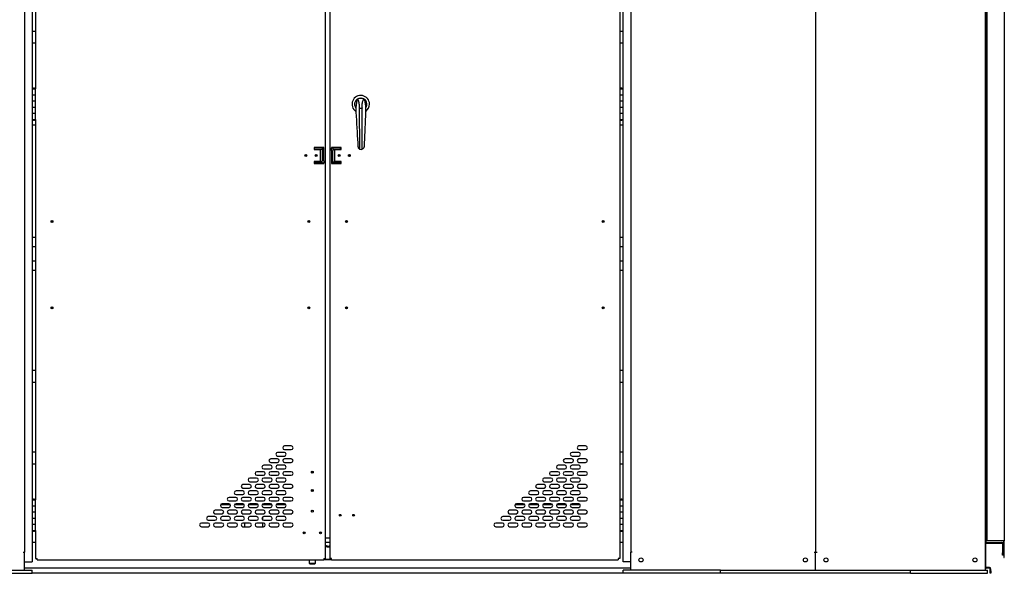
# Model space of a CAD drawing. Units: millimetres. Extents: x 400 to 8359, y 160 to 5780.
# Drawn here: x 1396 to 3313, y 2176 to 3253 of the extents above; entities that cross this region are included whole.
import ezdxf

# ---------------------------------------------------------------- set-up
doc = ezdxf.new("R2010")
doc.units = ezdxf.units.MM
doc.header["$LTSCALE"] = 20

msp = doc.modelspace()

# ---------------------------------------------------------------- linework, layer by layer
at = {"color": 7, "linetype": 'Continuous', "lineweight": 25}
for p, q in [((3275.46, 4078.68), (3275.46, 2181.68)), ((3277.66, 4029.18), (3277.66, 2239.18)), ((3278.86, 4029.18), (3278.86, 2239.18)), ((3312.66, 4029.18), (3312.66, 2239.18)), ((1405.46, 3981.68), (1405.46, 2216.68)), ((1990.96, 3972.88), (1990.96, 2204.48)), ((1999.96, 3972.88), (1999.96, 2204.48)), ((2585.46, 3981.68), (2585.46, 2216.68)), ((2945.46, 3981.68), (2945.46, 2216.68)), ((1420.46, 3858.68), (1420.46, 3118.68)), ((1426.96, 3858.68), (1426.96, 3118.68)), ((2563.96, 3858.68), (2563.96, 3118.68)), ((2570.46, 3118.68), (2570.46, 3858.68)), ((1426.96, 3230.43), (1420.46, 3230.43)), ((2570.46, 3230.43), (2563.96, 3230.43)), ((1426.96, 3207.18), (1420.46, 3207.18)), ((2570.46, 3207.18), (2563.96, 3207.18)), ((1420.46, 3118.68), (1420.46, 3106.68)), ((1420.46, 3118.68), (1426.96, 3118.68)), ((1420.46, 3106.68), (1420.46, 3094.68)), ((1420.46, 3106.68), (1426.96, 3106.68)), ((1420.46, 3106.68), (1420.46, 3094.68)), ((1426.96, 3106.68), (1426.96, 3118.68)), ((1426.96, 3094.68), (1426.96, 3106.68)), ((2563.96, 3118.68), (2570.46, 3118.68)), ((2563.96, 3118.68), (2563.96, 3106.68)), ((2563.96, 3106.68), (2563.96, 3094.68)), ((2563.96, 3106.68), (2570.46, 3106.68)), ((2570.46, 3106.68), (2570.46, 3118.68)), ((2570.46, 3106.68), (2570.46, 3118.68)), ((2570.46, 3094.68), (2570.46, 3106.68)), ((1426.96, 3094.68), (1420.46, 3094.68)), ((1420.46, 3094.68), (1420.46, 3082.68)), ((1426.96, 3082.68), (1426.96, 3094.68)), ((2570.46, 3094.68), (2563.96, 3094.68)), ((2563.96, 3094.68), (2563.96, 3082.68)), ((2570.46, 3082.68), (2570.46, 3094.68)), ((2570.46, 3082.68), (2570.46, 3094.68)), ((1420.46, 3082.68), (1420.46, 3070.68)), ((1420.46, 3082.68), (1426.96, 3082.68)), ((1420.46, 3082.68), (1420.46, 3070.68)), ((1426.96, 3070.68), (1420.46, 3070.68)), ((1420.46, 3070.68), (1420.46, 3058.68)), ((1426.96, 3070.68), (1426.96, 3082.68)), ((1426.96, 3058.68), (1426.96, 3070.68)), ((2057.62, 3080.66), (2062.41, 3080.69)), ((2058.12, 3001.16), (2057.62, 3080.66)), ((2062.91, 3001.19), (2062.41, 3080.69)), ((2563.96, 3082.68), (2563.96, 3070.68)), ((2563.96, 3082.68), (2570.46, 3082.68)), ((2570.46, 3070.68), (2563.96, 3070.68)), ((2563.96, 3070.68), (2563.96, 3058.68)), ((2570.46, 3070.68), (2570.46, 3082.68)), ((2570.46, 3058.68), (2570.46, 3070.68)), ((2570.46, 3058.68), (2570.46, 3070.68)), ((1420.46, 3058.68), (1420.46, 2318.68)), ((1420.46, 3058.68), (1426.96, 3058.68)), ((1426.96, 3047.93), (1420.46, 3047.93)), ((1426.96, 3058.68), (1426.96, 2318.68)), ((2563.96, 3058.68), (2563.96, 2318.68)), ((2563.96, 3058.68), (2570.46, 3058.68)), ((2570.46, 3047.93), (2563.96, 3047.93)), ((2570.46, 2318.68), (2570.46, 3058.68)), ((1988.16, 3004.18), (1969.16, 3004.18)), ((1969.16, 3004.18), (1969.16, 3000.18)), ((1969.16, 3000.18), (1981.16, 3000.18)), ((1970.16, 3000.68), (1970.16, 3003.68)), ((1985.16, 3003.68), (1970.16, 3003.68)), ((1985.16, 3000.68), (1970.16, 3000.68)), ((1981.16, 3000.18), (1981.16, 2977.18)), ((1988.16, 3003.68), (1985.16, 3003.68)), ((1985.16, 3003.68), (1985.16, 2998.68)), ((1985.16, 2998.68), (1985.16, 2978.68)), ((1988.16, 3003.68), (1988.16, 3004.18)), ((1988.16, 2998.68), (1988.16, 3003.68)), ((1988.16, 2978.68), (1988.16, 2998.68)), ((2021.76, 3004.18), (2002.76, 3004.18)), ((2002.76, 3004.18), (2002.76, 3003.68)), ((2002.76, 2998.68), (2002.76, 3003.68)), ((2002.76, 3003.68), (2005.76, 3003.68)), ((2002.76, 2998.68), (2002.76, 2978.68)), ((2005.76, 3003.68), (2005.76, 2998.68)), ((2005.76, 3003.68), (2020.76, 3003.68)), ((2005.76, 3000.68), (2020.76, 3000.68)), ((2005.76, 2978.68), (2005.76, 2998.68)), ((2009.76, 2977.18), (2009.76, 3000.18)), ((2009.76, 3000.18), (2021.76, 3000.18)), ((2020.76, 3000.68), (2020.76, 3003.68)), ((2021.76, 3000.18), (2021.76, 3004.18)), ((1969.16, 2977.18), (1969.16, 2973.18)), ((1981.16, 2977.18), (1969.16, 2977.18)), ((1969.16, 2973.18), (1988.16, 2973.18)), ((1970.16, 2976.68), (1970.16, 2973.68)), ((1985.16, 2976.68), (1970.16, 2976.68)), ((1985.16, 2973.68), (1970.16, 2973.68)), ((1985.16, 2973.68), (1985.16, 2978.68)), ((1988.16, 2973.68), (1985.16, 2973.68)), ((1988.16, 2978.68), (1988.16, 2973.68)), ((1988.16, 2973.18), (1988.16, 2973.68)), ((2002.76, 2978.68), (2002.76, 2973.68)), ((2002.76, 2973.68), (2002.76, 2973.18)), ((2002.76, 2973.68), (2005.76, 2973.68)), ((2002.76, 2973.18), (2021.76, 2973.18)), ((2005.76, 2973.68), (2005.76, 2978.68)), ((2005.76, 2976.68), (2020.76, 2976.68)), ((2005.76, 2973.68), (2020.76, 2973.68)), ((2021.76, 2977.18), (2009.76, 2977.18)), ((2020.76, 2976.68), (2020.76, 2973.68)), ((2021.76, 2973.18), (2021.76, 2977.18)), ((1957.95, 2861.54), (1957.95, 2858.81)), ((2032.95, 2861.56), (2032.95, 2858.79)), ((1420.46, 2829.68), (1426.96, 2829.68)), ((2563.96, 2829.68), (2570.46, 2829.68)), ((1420.46, 2811.68), (1426.96, 2811.68)), ((2563.96, 2811.68), (2570.46, 2811.68)), ((1420.46, 2783.68), (1426.96, 2783.68)), ((2563.96, 2783.68), (2570.46, 2783.68)), ((1420.46, 2765.68), (1426.96, 2765.68)), ((2563.96, 2765.68), (2570.46, 2765.68)), ((1957.95, 2693.54), (1957.95, 2690.81)), ((2032.95, 2693.56), (2032.95, 2690.79)), ((1426.96, 2570.43), (1420.46, 2570.43)), ((2570.46, 2570.43), (2563.96, 2570.43)), ((1426.96, 2547.18), (1420.46, 2547.18)), ((2570.46, 2547.18), (2563.96, 2547.18)), ((1924.71, 2423.43), (1911.71, 2423.43)), ((1911.71, 2416.43), (1924.71, 2416.43)), ((2497.71, 2423.43), (2484.71, 2423.43)), ((2484.71, 2416.43), (2497.71, 2416.43)), ((1426.96, 2411.18), (1420.46, 2411.18)), ((1897.71, 2398.43), (1884.71, 2398.43)), ((1911.21, 2410.93), (1898.21, 2410.93)), ((1898.21, 2403.93), (1911.21, 2403.93)), ((1924.71, 2398.43), (1911.71, 2398.43)), ((2470.71, 2398.43), (2457.71, 2398.43)), ((2484.21, 2410.93), (2471.21, 2410.93)), ((2471.21, 2403.93), (2484.21, 2403.93)), ((2497.71, 2398.43), (2484.71, 2398.43)), ((2570.46, 2411.18), (2563.96, 2411.18)), ((1426.96, 2387.93), (1420.46, 2387.93)), ((1884.21, 2385.93), (1871.21, 2385.93)), ((1871.21, 2378.93), (1884.21, 2378.93)), ((1884.71, 2391.43), (1897.71, 2391.43)), ((1911.21, 2385.93), (1898.21, 2385.93)), ((1898.21, 2378.93), (1911.21, 2378.93)), ((1911.71, 2391.43), (1924.71, 2391.43)), ((2457.21, 2385.93), (2444.21, 2385.93)), ((2444.21, 2378.93), (2457.21, 2378.93)), ((2457.71, 2391.43), (2470.71, 2391.43)), ((2484.21, 2385.93), (2471.21, 2385.93)), ((2471.21, 2378.93), (2484.21, 2378.93)), ((2484.71, 2391.43), (2497.71, 2391.43)), ((2570.46, 2387.93), (2563.96, 2387.93)), ((1857.21, 2360.93), (1844.21, 2360.93)), ((1870.71, 2373.43), (1857.71, 2373.43)), ((1857.71, 2366.43), (1870.71, 2366.43)), ((1884.21, 2360.93), (1871.21, 2360.93)), ((1897.71, 2373.43), (1884.71, 2373.43)), ((1884.71, 2366.43), (1897.71, 2366.43)), ((1911.21, 2360.93), (1898.21, 2360.93)), ((1924.71, 2373.43), (1911.71, 2373.43)), ((1911.71, 2366.43), (1924.71, 2366.43)), ((2430.21, 2360.93), (2417.21, 2360.93)), ((2443.71, 2373.43), (2430.71, 2373.43)), ((2430.71, 2366.43), (2443.71, 2366.43)), ((2457.21, 2360.93), (2444.21, 2360.93)), ((2470.71, 2373.43), (2457.71, 2373.43)), ((2457.71, 2366.43), (2470.71, 2366.43)), ((2484.21, 2360.93), (2471.21, 2360.93)), ((2497.71, 2373.43), (2484.71, 2373.43)), ((2484.71, 2366.43), (2497.71, 2366.43)), ((1843.71, 2348.43), (1830.71, 2348.43)), ((1830.71, 2341.43), (1843.71, 2341.43)), ((1844.21, 2353.93), (1857.21, 2353.93)), ((1870.71, 2348.43), (1857.71, 2348.43)), ((1857.71, 2341.43), (1870.71, 2341.43)), ((1871.21, 2353.93), (1884.21, 2353.93)), ((1897.71, 2348.43), (1884.71, 2348.43)), ((1884.71, 2341.43), (1897.71, 2341.43)), ((1898.21, 2353.93), (1911.21, 2353.93)), ((1924.71, 2348.43), (1911.71, 2348.43)), ((1911.71, 2341.43), (1924.71, 2341.43)), ((2416.71, 2348.43), (2403.71, 2348.43)), ((2403.71, 2341.43), (2416.71, 2341.43)), ((2417.21, 2353.93), (2430.21, 2353.93)), ((2443.71, 2348.43), (2430.71, 2348.43)), ((2430.71, 2341.43), (2443.71, 2341.43)), ((2444.21, 2353.93), (2457.21, 2353.93)), ((2470.71, 2348.43), (2457.71, 2348.43)), ((2457.71, 2341.43), (2470.71, 2341.43)), ((2471.21, 2353.93), (2484.21, 2353.93)), ((2497.71, 2348.43), (2484.71, 2348.43)), ((2484.71, 2341.43), (2497.71, 2341.43)), ((1816.71, 2323.43), (1803.71, 2323.43)), ((1830.21, 2335.93), (1817.21, 2335.93)), ((1817.21, 2328.93), (1830.21, 2328.93)), ((1843.71, 2323.43), (1830.71, 2323.43)), ((1857.21, 2335.93), (1844.21, 2335.93)), ((1844.21, 2328.93), (1857.21, 2328.93)), ((1870.71, 2323.43), (1857.71, 2323.43)), ((1884.21, 2335.93), (1871.21, 2335.93)), ((1871.21, 2328.93), (1884.21, 2328.93)), ((1897.71, 2323.43), (1884.71, 2323.43)), ((1911.21, 2335.93), (1898.21, 2335.93)), ((1898.21, 2328.93), (1911.21, 2328.93)), ((1924.71, 2323.43), (1911.71, 2323.43)), ((2389.71, 2323.43), (2376.71, 2323.43)), ((2403.21, 2335.93), (2390.21, 2335.93)), ((2390.21, 2328.93), (2403.21, 2328.93)), ((2416.71, 2323.43), (2403.71, 2323.43)), ((2430.21, 2335.93), (2417.21, 2335.93)), ((2417.21, 2328.93), (2430.21, 2328.93)), ((2443.71, 2323.43), (2430.71, 2323.43)), ((2457.21, 2335.93), (2444.21, 2335.93)), ((2444.21, 2328.93), (2457.21, 2328.93)), ((2470.71, 2323.43), (2457.71, 2323.43)), ((2484.21, 2335.93), (2471.21, 2335.93)), ((2471.21, 2328.93), (2484.21, 2328.93)), ((2497.71, 2323.43), (2484.71, 2323.43)), ((1420.46, 2318.68), (1426.96, 2318.68)), ((1420.46, 2318.68), (1420.46, 2306.68)), ((1420.46, 2306.68), (1420.46, 2294.68)), ((1420.46, 2306.68), (1426.96, 2306.68)), ((1426.96, 2306.68), (1426.96, 2318.68)), ((1426.96, 2306.68), (1426.96, 2318.68)), ((1426.96, 2294.68), (1426.96, 2306.68)), ((1787.53, 2309.68), (1805.89, 2309.68)), ((1803.21, 2310.93), (1790.21, 2310.93)), ((1790.21, 2303.93), (1803.21, 2303.93)), ((1803.71, 2316.43), (1816.71, 2316.43)), ((1814.53, 2309.68), (1832.89, 2309.68)), ((1830.21, 2310.93), (1817.21, 2310.93)), ((1817.21, 2303.93), (1830.21, 2303.93)), ((1830.71, 2316.43), (1843.71, 2316.43)), ((1841.53, 2309.68), (1859.89, 2309.68)), ((1857.21, 2310.93), (1844.21, 2310.93)), ((1844.21, 2303.93), (1857.21, 2303.93)), ((1857.71, 2316.43), (1870.71, 2316.43)), ((1868.53, 2309.68), (1886.89, 2309.68)), ((1884.21, 2310.93), (1871.21, 2310.93)), ((1871.21, 2303.93), (1884.21, 2303.93)), ((1884.71, 2316.43), (1897.71, 2316.43)), ((1895.53, 2309.68), (1913.89, 2309.68)), ((1911.21, 2310.93), (1898.21, 2310.93)), ((1898.21, 2303.93), (1911.21, 2303.93)), ((1911.71, 2316.43), (1924.71, 2316.43)), ((2360.53, 2309.68), (2378.89, 2309.68)), ((2376.21, 2310.93), (2363.21, 2310.93)), ((2363.21, 2303.93), (2376.21, 2303.93)), ((2376.71, 2316.43), (2389.71, 2316.43)), ((2387.53, 2309.68), (2405.89, 2309.68)), ((2403.21, 2310.93), (2390.21, 2310.93)), ((2390.21, 2303.93), (2403.21, 2303.93)), ((2403.71, 2316.43), (2416.71, 2316.43)), ((2414.53, 2309.68), (2432.89, 2309.68)), ((2430.21, 2310.93), (2417.21, 2310.93)), ((2417.21, 2303.93), (2430.21, 2303.93)), ((2430.71, 2316.43), (2443.71, 2316.43)), ((2441.53, 2309.68), (2459.89, 2309.68)), ((2457.21, 2310.93), (2444.21, 2310.93)), ((2444.21, 2303.93), (2457.21, 2303.93)), ((2457.71, 2316.43), (2470.71, 2316.43)), ((2468.53, 2309.68), (2486.89, 2309.68)), ((2484.21, 2310.93), (2471.21, 2310.93)), ((2471.21, 2303.93), (2484.21, 2303.93)), ((2484.71, 2316.43), (2497.71, 2316.43)), ((2563.96, 2318.68), (2563.96, 2306.68)), ((2563.96, 2318.68), (2570.46, 2318.68)), ((2563.96, 2306.68), (2563.96, 2294.68)), ((2563.96, 2306.68), (2570.46, 2306.68)), ((2570.46, 2306.68), (2570.46, 2318.68)), ((2570.46, 2306.68), (2570.46, 2318.68)), ((2570.46, 2294.68), (2570.46, 2306.68)), ((1426.96, 2294.68), (1420.46, 2294.68)), ((1420.46, 2294.68), (1420.46, 2282.68)), ((1420.46, 2282.68), (1420.46, 2270.68)), ((1420.46, 2282.68), (1426.96, 2282.68)), ((1426.96, 2282.68), (1426.96, 2294.68)), ((1426.96, 2282.68), (1426.96, 2294.68)), ((1426.96, 2270.68), (1426.96, 2282.68)), ((1776.21, 2285.93), (1763.21, 2285.93)), ((1775.41, 2291.68), (1791.01, 2291.68)), ((1789.71, 2298.43), (1776.71, 2298.43)), ((1776.71, 2291.43), (1789.71, 2291.43)), ((1803.21, 2285.93), (1790.21, 2285.93)), ((1802.41, 2291.68), (1818.01, 2291.68)), ((1816.71, 2298.43), (1803.71, 2298.43)), ((1803.71, 2291.43), (1816.71, 2291.43)), ((1830.21, 2285.93), (1817.21, 2285.93)), ((1829.41, 2291.68), (1845.01, 2291.68)), ((1843.71, 2298.43), (1830.71, 2298.43)), ((1830.71, 2291.43), (1843.71, 2291.43)), ((1833.76, 2291.68), (1833.76, 2291.43)), ((1857.21, 2285.93), (1844.21, 2285.93)), ((1856.41, 2291.68), (1872.01, 2291.68)), ((1870.71, 2298.43), (1857.71, 2298.43)), ((1857.71, 2291.43), (1870.71, 2291.43)), ((1868.76, 2291.68), (1868.76, 2291.43)), ((1868.76, 2284.93), (1868.76, 2279.93)), ((1884.21, 2285.93), (1871.21, 2285.93)), ((1883.41, 2291.68), (1899.01, 2291.68)), ((1897.71, 2298.43), (1884.71, 2298.43)), ((1884.71, 2291.43), (1897.71, 2291.43)), ((1911.21, 2285.93), (1898.21, 2285.93)), ((1910.41, 2291.68), (1926.01, 2291.68)), ((1924.71, 2298.43), (1911.71, 2298.43)), ((1911.71, 2291.43), (1924.71, 2291.43)), ((2349.21, 2285.93), (2336.21, 2285.93)), ((2348.41, 2291.68), (2364.01, 2291.68)), ((2362.71, 2298.43), (2349.71, 2298.43)), ((2349.71, 2291.43), (2362.71, 2291.43)), ((2376.21, 2285.93), (2363.21, 2285.93)), ((2375.41, 2291.68), (2391.01, 2291.68)), ((2389.71, 2298.43), (2376.71, 2298.43)), ((2376.71, 2291.43), (2389.71, 2291.43)), ((2403.21, 2285.93), (2390.21, 2285.93)), ((2402.41, 2291.68), (2418.01, 2291.68)), ((2416.71, 2298.43), (2403.71, 2298.43)), ((2403.71, 2291.43), (2416.71, 2291.43)), ((2430.21, 2285.93), (2417.21, 2285.93)), ((2429.41, 2291.68), (2445.01, 2291.68)), ((2443.71, 2298.43), (2430.71, 2298.43)), ((2430.71, 2291.43), (2443.71, 2291.43)), ((2457.21, 2285.93), (2444.21, 2285.93)), ((2456.41, 2291.68), (2472.01, 2291.68)), ((2470.71, 2298.43), (2457.71, 2298.43)), ((2457.71, 2291.43), (2470.71, 2291.43)), ((2484.21, 2285.93), (2471.21, 2285.93)), ((2483.41, 2291.68), (2499.01, 2291.68)), ((2497.71, 2298.43), (2484.71, 2298.43)), ((2484.71, 2291.43), (2497.71, 2291.43)), ((2570.46, 2294.68), (2563.96, 2294.68)), ((2563.96, 2294.68), (2563.96, 2282.68)), ((2563.96, 2282.68), (2563.96, 2270.68)), ((2563.96, 2282.68), (2570.46, 2282.68)), ((2570.46, 2282.68), (2570.46, 2294.68)), ((2570.46, 2282.68), (2570.46, 2294.68)), ((2570.46, 2270.68), (2570.46, 2282.68)), ((1426.96, 2270.68), (1420.46, 2270.68)), ((1420.46, 2270.68), (1420.46, 2258.68)), ((1426.96, 2258.68), (1426.96, 2270.68)), ((1426.96, 2258.68), (1426.96, 2270.68)), ((1762.71, 2273.43), (1749.71, 2273.43)), ((1749.71, 2266.43), (1762.71, 2266.43)), ((1763.21, 2278.93), (1776.21, 2278.93)), ((1789.71, 2273.43), (1776.71, 2273.43)), ((1776.71, 2266.43), (1789.71, 2266.43)), ((1790.21, 2278.93), (1803.21, 2278.93)), ((1816.71, 2273.43), (1803.71, 2273.43)), ((1803.71, 2266.43), (1816.71, 2266.43)), ((1817.21, 2278.93), (1830.21, 2278.93)), ((1843.71, 2273.43), (1830.71, 2273.43)), ((1830.71, 2266.43), (1843.71, 2266.43)), ((1833.76, 2273.43), (1833.76, 2266.43)), ((1844.21, 2278.93), (1857.21, 2278.93)), ((1870.71, 2273.43), (1857.71, 2273.43)), ((1857.71, 2266.43), (1870.71, 2266.43)), ((1868.76, 2273.43), (1868.76, 2266.43)), ((1871.21, 2278.93), (1884.21, 2278.93)), ((1897.71, 2273.43), (1884.71, 2273.43)), ((1884.71, 2266.43), (1897.71, 2266.43)), ((1898.21, 2278.93), (1911.21, 2278.93)), ((1924.71, 2273.43), (1911.71, 2273.43)), ((1911.71, 2266.43), (1924.71, 2266.43)), ((2335.71, 2273.43), (2322.71, 2273.43)), ((2322.71, 2266.43), (2335.71, 2266.43)), ((2336.21, 2278.93), (2349.21, 2278.93)), ((2362.71, 2273.43), (2349.71, 2273.43)), ((2349.71, 2266.43), (2362.71, 2266.43)), ((2363.21, 2278.93), (2376.21, 2278.93)), ((2389.71, 2273.43), (2376.71, 2273.43)), ((2376.71, 2266.43), (2389.71, 2266.43)), ((2390.21, 2278.93), (2403.21, 2278.93)), ((2416.71, 2273.43), (2403.71, 2273.43)), ((2403.71, 2266.43), (2416.71, 2266.43)), ((2417.21, 2278.93), (2430.21, 2278.93)), ((2443.71, 2273.43), (2430.71, 2273.43)), ((2430.71, 2266.43), (2443.71, 2266.43)), ((2444.21, 2278.93), (2457.21, 2278.93)), ((2470.71, 2273.43), (2457.71, 2273.43)), ((2457.71, 2266.43), (2470.71, 2266.43)), ((2471.21, 2278.93), (2484.21, 2278.93)), ((2497.71, 2273.43), (2484.71, 2273.43)), ((2484.71, 2266.43), (2497.71, 2266.43)), ((2570.46, 2270.68), (2563.96, 2270.68)), ((2563.96, 2270.68), (2563.96, 2258.68)), ((2570.46, 2258.68), (2570.46, 2270.68)), ((2570.46, 2258.68), (2570.46, 2270.68)), ((1420.46, 2258.68), (1420.46, 2197.68)), ((1420.46, 2258.68), (1426.96, 2258.68)), ((1426.96, 2258.68), (1426.96, 2204.48)), ((1990.96, 2244.48), (1992.76, 2244.48)), ((1992.76, 2244.48), (1999.96, 2244.48)), ((2563.96, 2258.68), (2563.96, 2204.48)), ((2563.96, 2258.68), (2570.46, 2258.68)), ((2570.46, 2197.68), (2570.46, 2258.68)), ((1426.96, 2235.68), (1420.46, 2235.68)), ((1999.96, 2235.68), (1990.96, 2235.68)), ((1999.96, 2228.36), (1998.16, 2228.36)), ((1999.96, 2226.95), (1998.16, 2226.95)), ((2570.46, 2235.68), (2563.96, 2235.68)), ((3276.66, 2188.58), (3276.66, 2232.78)), ((3277.66, 2239.18), (3278.86, 2239.18)), ((3278.36, 2235.68), (3307.56, 2235.68)), ((3278.36, 2234.48), (3307.56, 2234.48)), ((3281.76, 2239.18), (3278.86, 2239.18)), ((3309.76, 2239.18), (3281.76, 2239.18)), ((3309.26, 2232.78), (3309.26, 2215.68)), ((3312.66, 2239.18), (3309.76, 2239.18)), ((3310.46, 2232.78), (3310.46, 2215.68)), ((3311.46, 2226.18), (3311.46, 2239.18)), ((3312.66, 2226.18), (3311.46, 2226.18)), ((3311.46, 2226.18), (3311.46, 2206.18)), ((3312.66, 2226.18), (3312.66, 2239.18)), ((3312.66, 2206.18), (3312.66, 2226.18)), ((1402.66, 2216.68), (1405.46, 2216.68)), ((1405.46, 2181.68), (1405.46, 2216.68)), ((1426.96, 2204.48), (1429.76, 2204.48)), ((1429.76, 2201.68), (1429.76, 2204.48)), ((1988.16, 2204.48), (1990.96, 2204.48)), ((1988.16, 2204.48), (1988.16, 2201.68)), ((2002.76, 2204.48), (1999.96, 2204.48)), ((2002.76, 2201.68), (2002.76, 2204.48)), ((2561.16, 2204.48), (2561.16, 2201.68)), ((2563.96, 2204.48), (2561.16, 2204.48)), ((2585.46, 2181.68), (2585.46, 2216.68)), ((2588.26, 2216.68), (2585.46, 2216.68)), ((2942.66, 2216.68), (2945.46, 2216.68)), ((2945.46, 2181.68), (2945.46, 2216.68)), ((2945.46, 2216.68), (2948.26, 2216.68)), ((3309.26, 2215.68), (3310.46, 2215.68)), ((3309.26, 2210.68), (3309.26, 2215.68)), ((3310.46, 2210.68), (3309.26, 2210.68)), ((3310.46, 2215.68), (3310.46, 2210.68)), ((3311.46, 2206.18), (3312.66, 2206.18)), ((1405.46, 2197.68), (1410.16, 2197.68)), ((2585.46, 2185.68), (1405.46, 2185.68)), ((1410.16, 2197.68), (1415.76, 2197.68)), ((1415.76, 2197.68), (1420.46, 2197.68)), ((1429.76, 2201.68), (1988.16, 2201.68)), ((1959.66, 2201.68), (1959.66, 2195.68)), ((1959.66, 2195.68), (1961.66, 2193.68)), ((1959.66, 2195.68), (1971.66, 2195.68)), ((1969.66, 2193.68), (1961.66, 2193.68)), ((1969.66, 2193.68), (1971.66, 2195.68)), ((1971.66, 2195.68), (1971.66, 2201.68)), ((1988.16, 2203.19), (2002.76, 2203.19)), ((1988.16, 2202.67), (2002.76, 2202.67)), ((2002.76, 2201.68), (2561.16, 2201.68)), ((2575.16, 2197.68), (2570.46, 2197.68)), ((2580.76, 2197.68), (2575.16, 2197.68)), ((2585.46, 2197.68), (2580.76, 2197.68)), ((3283.76, 2186.88), (3278.36, 2186.88)), ((3283.76, 2185.68), (3278.36, 2185.68)), ((1235.46, 2181.68), (1415.46, 2181.68)), ((1235.46, 2175.68), (1415.46, 2175.68)), ((1415.46, 2181.68), (1420.46, 2181.68)), ((1415.46, 2175.68), (1420.46, 2175.68)), ((1420.46, 2175.68), (1420.46, 2181.68)), ((2570.46, 2175.68), (1420.46, 2175.68)), ((2570.46, 2175.68), (2570.46, 2181.68)), ((2575.46, 2181.68), (2570.46, 2181.68)), ((2575.46, 2175.68), (2570.46, 2175.68)), ((2755.46, 2181.68), (2575.46, 2181.68)), ((2755.46, 2175.68), (2575.46, 2175.68)), ((2760.43, 2181.68), (2755.46, 2181.68)), ((2760.46, 2175.68), (2755.46, 2175.68)), ((2760.43, 2181.68), (2945.46, 2181.68)), ((2760.46, 2175.68), (2760.46, 2181.68)), ((3129.82, 2175.68), (2760.46, 2175.68)), ((2945.46, 2181.68), (3129.82, 2181.68)), ((3129.82, 2175.68), (3129.82, 2181.68)), ((3129.82, 2181.68), (3131.82, 2181.68)), ((3129.82, 2175.68), (3131.82, 2175.68)), ((3131.82, 2181.68), (3277.82, 2181.68)), ((3131.82, 2175.68), (3277.82, 2175.68)), ((3277.82, 2181.68), (3279.82, 2181.68)), ((3277.82, 2175.68), (3279.82, 2175.68)), ((3279.82, 2175.68), (3279.82, 2181.68)), ((3285.46, 2180.68), (3285.46, 2183.98)), ((3285.46, 2175.68), (3285.46, 2180.68)), ((3285.46, 2180.68), (3286.66, 2180.68)), ((3286.66, 2175.68), (3285.46, 2175.68)), ((3286.66, 2180.68), (3286.66, 2183.98)), ((3286.66, 2180.68), (3286.66, 2175.68))]:
    msp.add_line(p, q, dxfattribs=at)
at = {"color": 7, "linetype": 'Continuous', "lineweight": 25, "flags": 128}
for points in [[(2050.67, 3073.18), (2051.11, 3065.47), (2051.55, 3057.77), (2051.99, 3050.12), (2052.42, 3042.54), (2052.85, 3035.04), (2053.27, 3027.65), (2053.68, 3020.39), (2054.09, 3013.28), (2054.49, 3006.34)], [(2069.45, 3073.3), (2069.11, 3065.58), (2068.76, 3057.88), (2068.42, 3050.23), (2068.09, 3042.64), (2067.75, 3035.14), (2067.42, 3027.74), (2067.1, 3020.48), (2066.78, 3013.36), (2066.47, 3006.41)]]:
    msp.add_lwpolyline(points, dxfattribs=at)
at = {"color": 7, "linetype": 'Continuous', "lineweight": 25}
for centre, radius in [((1953.16, 2988.68), 1.9), ((1953.16, 2988.68), 1.7), ((1973.16, 2988.68), 1.9), ((1973.16, 2988.68), 1.7), ((2017.76, 2988.68), 1.9), ((2017.76, 2988.68), 1.7), ((2037.76, 2988.68), 1.9), ((2037.76, 2988.68), 1.7), ((1458.96, 2860.18), 1.9), ((1458.96, 2860.18), 1.7), ((1958.96, 2860.18), 1.9), ((1958.96, 2860.18), 1.7), ((2031.96, 2860.18), 1.9), ((2031.96, 2860.18), 1.7), ((2531.96, 2860.18), 1.9), ((2531.96, 2860.18), 1.7), ((1458.96, 2692.18), 1.9), ((1458.96, 2692.18), 1.7), ((1958.96, 2692.18), 1.9), ((1958.96, 2692.18), 1.7), ((2031.96, 2692.18), 1.9), ((2031.96, 2692.18), 1.7), ((2531.96, 2692.18), 1.9), ((2531.96, 2692.18), 1.7), ((1965.66, 2372.68), 1.9), ((1965.66, 2372.68), 1.7), ((1965.66, 2336.68), 1.9), ((1965.66, 2336.68), 1.7), ((1965.66, 2296.68), 1.9), ((1965.66, 2296.68), 1.7), ((2019.96, 2288.68), 1.7), ((2045.96, 2288.68), 1.7), ((1949.66, 2254.68), 1.9), ((1949.66, 2254.68), 1.7), ((1981.66, 2254.68), 1.9), ((1981.66, 2254.68), 1.7), ((2605.46, 2201.68), 4), ((2925.46, 2201.68), 4), ((2965.46, 2201.68), 4), ((3255.46, 2201.68), 4)]:
    msp.add_circle(centre, radius, dxfattribs=at)
for centre, radius, start, end in [((2059.96, 3088.68), 17, 0, 236.39274), ((2059.96, 3088.68), 12, 93.83426, 218.60342), ((2059.96, 3088.68), 12, 0, 83.40973), ((2059.96, 3088.68), 12, 322.59918, 0), ((2059.96, 3088.68), 17, 304.37109, 0), ((2060.48, 3006.68), 6, 246.80955, 293.9091), ((1911.71, 2419.93), 3.5, 90, 270), ((1924.71, 2419.93), 3.5, 270, 90), ((2484.71, 2419.93), 3.5, 90, 270), ((2497.71, 2419.93), 3.5, 270, 90), ((1884.71, 2394.93), 3.5, 90, 270), ((1898.21, 2407.43), 3.5, 90, 270), ((1897.71, 2394.93), 3.5, 270, 90), ((1911.71, 2394.93), 3.5, 90, 270), ((1911.21, 2407.43), 3.5, 270, 90), ((1924.71, 2394.93), 3.5, 270, 90), ((2457.71, 2394.93), 3.5, 90, 270), ((2471.21, 2407.43), 3.5, 90, 270), ((2470.71, 2394.93), 3.5, 270, 90), ((2484.71, 2394.93), 3.5, 90, 270), ((2484.21, 2407.43), 3.5, 270, 90), ((2497.71, 2394.93), 3.5, 270, 90), ((1871.21, 2382.43), 3.5, 90, 270), ((1884.21, 2382.43), 3.5, 270, 90), ((1898.21, 2382.43), 3.5, 90, 270), ((1911.21, 2382.43), 3.5, 270, 90), ((2444.21, 2382.43), 3.5, 90, 270), ((2457.21, 2382.43), 3.5, 270, 90), ((2471.21, 2382.43), 3.5, 90, 270), ((2484.21, 2382.43), 3.5, 270, 90), ((1844.21, 2357.43), 3.5, 90, 270), ((1857.71, 2369.93), 3.5, 90, 270), ((1857.21, 2357.43), 3.5, 270, 90), ((1871.21, 2357.43), 3.5, 90, 270), ((1870.71, 2369.93), 3.5, 270, 90), ((1884.71, 2369.93), 3.5, 90, 270), ((1884.21, 2357.43), 3.5, 270, 90), ((1898.21, 2357.43), 3.5, 90, 270), ((1897.71, 2369.93), 3.5, 270, 90), ((1911.71, 2369.93), 3.5, 90, 270), ((1911.21, 2357.43), 3.5, 270, 90), ((1924.71, 2369.93), 3.5, 270, 90), ((2417.21, 2357.43), 3.5, 90, 270), ((2430.71, 2369.93), 3.5, 90, 270), ((2430.21, 2357.43), 3.5, 270, 90), ((2444.21, 2357.43), 3.5, 90, 270), ((2443.71, 2369.93), 3.5, 270, 90), ((2457.71, 2369.93), 3.5, 90, 270), ((2457.21, 2357.43), 3.5, 270, 90), ((2471.21, 2357.43), 3.5, 90, 270), ((2470.71, 2369.93), 3.5, 270, 90), ((2484.71, 2369.93), 3.5, 90, 270), ((2484.21, 2357.43), 3.5, 270, 90), ((2497.71, 2369.93), 3.5, 270, 90), ((1830.71, 2344.93), 3.5, 90, 270), ((1843.71, 2344.93), 3.5, 270, 90), ((1857.71, 2344.93), 3.5, 90, 270), ((1870.71, 2344.93), 3.5, 270, 90), ((1884.71, 2344.93), 3.5, 90, 270), ((1897.71, 2344.93), 3.5, 270, 90), ((1911.71, 2344.93), 3.5, 90, 270), ((1924.71, 2344.93), 3.5, 270, 90), ((2403.71, 2344.93), 3.5, 90, 270), ((2416.71, 2344.93), 3.5, 270, 90), ((2430.71, 2344.93), 3.5, 90, 270), ((2443.71, 2344.93), 3.5, 270, 90), ((2457.71, 2344.93), 3.5, 90, 270), ((2470.71, 2344.93), 3.5, 270, 90), ((2484.71, 2344.93), 3.5, 90, 270), ((2497.71, 2344.93), 3.5, 270, 90), ((1803.71, 2319.93), 3.5, 90, 270), ((1817.21, 2332.43), 3.5, 90, 270), ((1816.71, 2319.93), 3.5, 270, 90), ((1830.71, 2319.93), 3.5, 90, 270), ((1830.21, 2332.43), 3.5, 270, 90), ((1844.21, 2332.43), 3.5, 90, 270), ((1843.71, 2319.93), 3.5, 270, 90), ((1857.71, 2319.93), 3.5, 90, 270), ((1857.21, 2332.43), 3.5, 270, 90), ((1871.21, 2332.43), 3.5, 90, 270), ((1870.71, 2319.93), 3.5, 270, 90), ((1884.71, 2319.93), 3.5, 90, 270), ((1884.21, 2332.43), 3.5, 270, 90), ((1898.21, 2332.43), 3.5, 90, 270), ((1897.71, 2319.93), 3.5, 270, 90), ((1911.71, 2319.93), 3.5, 90, 270), ((1911.21, 2332.43), 3.5, 270, 90), ((1924.71, 2319.93), 3.5, 270, 90), ((2376.71, 2319.93), 3.5, 90, 270), ((2390.21, 2332.43), 3.5, 90, 270), ((2389.71, 2319.93), 3.5, 270, 90), ((2403.71, 2319.93), 3.5, 90, 270), ((2403.21, 2332.43), 3.5, 270, 90), ((2417.21, 2332.43), 3.5, 90, 270), ((2416.71, 2319.93), 3.5, 270, 90), ((2430.71, 2319.93), 3.5, 90, 270), ((2430.21, 2332.43), 3.5, 270, 90), ((2444.21, 2332.43), 3.5, 90, 270), ((2443.71, 2319.93), 3.5, 270, 90), ((2457.71, 2319.93), 3.5, 90, 270), ((2457.21, 2332.43), 3.5, 270, 90), ((2471.21, 2332.43), 3.5, 90, 270), ((2470.71, 2319.93), 3.5, 270, 90), ((2484.71, 2319.93), 3.5, 90, 270), ((2484.21, 2332.43), 3.5, 270, 90), ((2497.71, 2319.93), 3.5, 270, 90), ((1790.21, 2307.43), 3.5, 90, 270), ((1803.21, 2307.43), 3.5, 270, 90), ((1817.21, 2307.43), 3.5, 90, 270), ((1830.21, 2307.43), 3.5, 270, 90), ((1844.21, 2307.43), 3.5, 90, 270), ((1857.21, 2307.43), 3.5, 270, 90), ((1871.21, 2307.43), 3.5, 90, 270), ((1884.21, 2307.43), 3.5, 270, 90), ((1898.21, 2307.43), 3.5, 90, 270), ((1911.21, 2307.43), 3.5, 270, 90), ((2363.21, 2307.43), 3.5, 90, 270), ((2376.21, 2307.43), 3.5, 270, 90), ((2390.21, 2307.43), 3.5, 90, 270), ((2403.21, 2307.43), 3.5, 270, 90), ((2417.21, 2307.43), 3.5, 90, 270), ((2430.21, 2307.43), 3.5, 270, 90), ((2444.21, 2307.43), 3.5, 90, 270), ((2457.21, 2307.43), 3.5, 270, 90), ((2471.21, 2307.43), 3.5, 90, 270), ((2484.21, 2307.43), 3.5, 270, 90), ((1763.21, 2282.43), 3.5, 90, 270), ((1776.71, 2294.93), 3.5, 90, 270), ((1776.21, 2282.43), 3.5, 270, 90), ((1790.21, 2282.43), 3.5, 90, 270), ((1789.71, 2294.93), 3.5, 270, 90), ((1803.71, 2294.93), 3.5, 90, 270), ((1803.21, 2282.43), 3.5, 270, 90), ((1817.21, 2282.43), 3.5, 90, 270), ((1816.71, 2294.93), 3.5, 270, 90), ((1830.71, 2294.93), 3.5, 90, 270), ((1830.21, 2282.43), 3.5, 270, 90), ((1844.21, 2282.43), 3.5, 90, 270), ((1843.71, 2294.93), 3.5, 270, 90), ((1857.71, 2294.93), 3.5, 90, 270), ((1857.21, 2282.43), 3.5, 270, 90), ((1871.21, 2282.43), 3.5, 90, 270), ((1870.71, 2294.93), 3.5, 270, 90), ((1884.71, 2294.93), 3.5, 90, 270), ((1884.21, 2282.43), 3.5, 270, 90), ((1898.21, 2282.43), 3.5, 90, 270), ((1897.71, 2294.93), 3.5, 270, 90), ((1911.71, 2294.93), 3.5, 90, 270), ((1911.21, 2282.43), 3.5, 270, 90), ((1924.71, 2294.93), 3.5, 270, 90), ((2336.21, 2282.43), 3.5, 90, 270), ((2349.71, 2294.93), 3.5, 90, 270), ((2349.21, 2282.43), 3.5, 270, 90), ((2363.21, 2282.43), 3.5, 90, 270), ((2362.71, 2294.93), 3.5, 270, 90), ((2376.71, 2294.93), 3.5, 90, 270), ((2376.21, 2282.43), 3.5, 270, 90), ((2390.21, 2282.43), 3.5, 90, 270), ((2389.71, 2294.93), 3.5, 270, 90), ((2403.71, 2294.93), 3.5, 90, 270), ((2403.21, 2282.43), 3.5, 270, 90), ((2417.21, 2282.43), 3.5, 90, 270), ((2416.71, 2294.93), 3.5, 270, 90), ((2430.71, 2294.93), 3.5, 90, 270), ((2430.21, 2282.43), 3.5, 270, 90), ((2444.21, 2282.43), 3.5, 90, 270), ((2443.71, 2294.93), 3.5, 270, 90), ((2457.71, 2294.93), 3.5, 90, 270), ((2457.21, 2282.43), 3.5, 270, 90), ((2471.21, 2282.43), 3.5, 90, 270), ((2470.71, 2294.93), 3.5, 270, 90), ((2484.71, 2294.93), 3.5, 90, 270), ((2484.21, 2282.43), 3.5, 270, 90), ((2497.71, 2294.93), 3.5, 270, 90), ((1749.71, 2269.93), 3.5, 90, 270), ((1762.71, 2269.93), 3.5, 270, 90), ((1776.71, 2269.93), 3.5, 90, 270), ((1789.71, 2269.93), 3.5, 270, 90), ((1803.71, 2269.93), 3.5, 90, 270), ((1816.71, 2269.93), 3.5, 270, 90), ((1830.71, 2269.93), 3.5, 90, 270), ((1843.71, 2269.93), 3.5, 270, 90), ((1857.71, 2269.93), 3.5, 90, 270), ((1870.71, 2269.93), 3.5, 270, 90), ((1884.71, 2269.93), 3.5, 90, 270), ((1897.71, 2269.93), 3.5, 270, 90), ((1911.71, 2269.93), 3.5, 90, 270), ((1924.71, 2269.93), 3.5, 270, 90), ((2322.71, 2269.93), 3.5, 90, 270), ((2335.71, 2269.93), 3.5, 270, 90), ((2349.71, 2269.93), 3.5, 90, 270), ((2362.71, 2269.93), 3.5, 270, 90), ((2376.71, 2269.93), 3.5, 90, 270), ((2389.71, 2269.93), 3.5, 270, 90), ((2403.71, 2269.93), 3.5, 90, 270), ((2416.71, 2269.93), 3.5, 270, 90), ((2430.71, 2269.93), 3.5, 90, 270), ((2443.71, 2269.93), 3.5, 270, 90), ((2457.71, 2269.93), 3.5, 90, 270), ((2470.71, 2269.93), 3.5, 270, 90), ((2484.71, 2269.93), 3.5, 90, 270), ((2497.71, 2269.93), 3.5, 270, 90), ((1997.88, 2240.49), 12.13, 235.21989, 271.32422), ((1997.83, 2238.91), 11.97, 234.96335, 271.58076), ((3278.36, 2232.78), 2.9, 90, 180), ((3278.36, 2232.78), 1.7, 90, 180), ((3307.56, 2232.78), 2.9, 0, 90), ((3307.56, 2232.78), 1.7, 0, 90), ((3278.36, 2188.58), 2.9, 180, 270), ((3278.36, 2188.58), 1.7, 180, 270), ((3283.76, 2183.98), 2.9, 0, 90), ((3283.76, 2183.98), 1.7, 0, 90)]:
    msp.add_arc(centre, radius, start, end, dxfattribs=at)
for centre, start_param, end_param in [((2051.1, 3004.09), 1.9001703, 1.9030263), ((2069.88, 3004.21), 4.380159, 4.383015)]:
    msp.add_ellipse(centre, major_axis=(1.48, -236.59), ratio=0.0312363, start_param=start_param, end_param=end_param, dxfattribs=at)
for points, knots in [([(1425.7, 3118.69), (1425.54, 3118.9), (1425.19, 3119.34), (1424.42, 3119.72), (1423.55, 3119.83), (1422.7, 3119.6), (1422.06, 3119.19), (1421.83, 3118.8), (1421.76, 3118.66)], [0, 0, 0, 0, 0.1699098, 0.3498669, 0.5326308, 0.7166706, 0.9023466, 1, 1, 1, 1]), ([(2569.2, 3118.68), (2569.09, 3118.84), (2568.84, 3119.18), (2568.26, 3119.57), (2567.51, 3119.81), (2566.68, 3119.77), (2565.92, 3119.44), (2565.44, 3119.04), (2565.27, 3118.75), (2565.23, 3118.68)], [0, 0, 0, 0, 0.1203315, 0.2694309, 0.4345218, 0.6129884, 0.7858108, 0.951953, 1, 1, 1, 1]), ([(2052.08, 3094.2), (2051.68, 3091.77), (2050.86, 3086.89), (2050.44, 3079.84), (2050.6, 3075.27), (2050.67, 3073.18)], [0, 0, 0, 0, 0.3501461, 0.7031686, 1, 1, 1, 1]), ([(2053.91, 3097.94), (2053.66, 3097.62), (2052.97, 3096.75), (2052.36, 3095.43), (2052.14, 3094.46), (2052.08, 3094.2)], [0, 0, 0, 0, 0.2993545, 0.814312, 1, 1, 1, 1]), ([(2053.91, 3097.94), (2054.26, 3098.3), (2055.27, 3099.33), (2057.41, 3100.43), (2060.1, 3100.81), (2062.57, 3100.35), (2064.53, 3099.36), (2065.49, 3098.42), (2065.9, 3098.01)], [0, 0, 0, 0, 0.1149916, 0.3291718, 0.5210483, 0.6937224, 0.8675794, 1, 1, 1, 1]), ([(2057.61, 3081.3), (2057.58, 3082.63), (2057.52, 3085.3), (2057.19, 3089.24), (2056.55, 3092.69), (2055.57, 3095.58), (2054.62, 3097.18), (2053.96, 3097.88), (2053.91, 3097.94)], [0, 0, 0, 0, 0.2240592, 0.4486983, 0.6719386, 0.8289535, 0.986756, 1, 1, 1, 1]), ([(2062.41, 3081.33), (2062.43, 3082.66), (2062.45, 3085.33), (2062.73, 3089.28), (2063.33, 3092.73), (2064.27, 3095.63), (2065.2, 3097.24), (2065.85, 3097.95), (2065.9, 3098.01)], [0, 0, 0, 0, 0.2240593, 0.4486988, 0.6719367, 0.8288485, 0.9865438, 1, 1, 1, 1]), ([(2065.9, 3098.01), (2066.16, 3097.69), (2066.86, 3096.83), (2067.48, 3095.52), (2067.71, 3094.55), (2067.77, 3094.3)], [0, 0, 0, 0, 0.2993489, 0.8143041, 1, 1, 1, 1]), ([(2067.77, 3094.3), (2068.21, 3091.87), (2069.09, 3087), (2069.6, 3079.96), (2069.5, 3075.39), (2069.45, 3073.3)], [0, 0, 0, 0, 0.3501436, 0.703169, 1, 1, 1, 1]), ([(1421.72, 3058.66), (1421.89, 3058.45), (1422.23, 3058.02), (1423.01, 3057.63), (1423.88, 3057.53), (1424.72, 3057.75), (1425.37, 3058.16), (1425.59, 3058.55), (1425.67, 3058.69)], [0, 0, 0, 0, 0.1701762, 0.3500233, 0.5326556, 0.7165893, 0.9021355, 1, 1, 1, 1]), ([(2565.23, 3058.67), (2565.34, 3058.51), (2565.59, 3058.17), (2566.17, 3057.78), (2566.92, 3057.55), (2567.75, 3057.59), (2568.5, 3057.91), (2568.99, 3058.32), (2569.16, 3058.61), (2569.2, 3058.67)], [0, 0, 0, 0, 0.1206381, 0.2696361, 0.4346032, 0.6129359, 0.7856288, 0.951638, 1, 1, 1, 1]), ([(2054.49, 3006.34), (2054.57, 3005.77), (2054.73, 3004.62), (2055.55, 3003.15), (2056.54, 3002.08), (2057.5, 3001.44), (2057.91, 3001.26), (2058.12, 3001.16)], [0, 0, 0, 0, 0.206591, 0.4135449, 0.6125352, 0.8059291, 1, 1, 1, 1]), ([(2066.47, 3006.41), (2066.4, 3005.84), (2066.25, 3004.7), (2065.45, 3003.21), (2064.47, 3002.13), (2063.52, 3001.48), (2063.11, 3001.29), (2062.91, 3001.19)], [0, 0, 0, 0, 0.2065969, 0.413545, 0.6125341, 0.8059298, 1, 1, 1, 1]), ([(1425.7, 2318.69), (1425.54, 2318.9), (1425.19, 2319.34), (1424.42, 2319.72), (1423.55, 2319.83), (1422.7, 2319.6), (1422.06, 2319.19), (1421.83, 2318.8), (1421.76, 2318.66)], [0, 0, 0, 0, 0.1699091, 0.3498707, 0.5326352, 0.716676, 0.9023536, 1, 1, 1, 1]), ([(2569.2, 2318.68), (2569.09, 2318.84), (2568.84, 2319.18), (2568.26, 2319.57), (2567.51, 2319.81), (2566.68, 2319.77), (2565.92, 2319.44), (2565.44, 2319.04), (2565.27, 2318.75), (2565.23, 2318.68)], [0, 0, 0, 0, 0.1203291, 0.2694285, 0.4345195, 0.6129859, 0.7858097, 0.9519476, 1, 1, 1, 1]), ([(1421.72, 2258.66), (1421.89, 2258.45), (1422.23, 2258.02), (1423.01, 2257.63), (1423.88, 2257.53), (1424.72, 2257.75), (1425.37, 2258.16), (1425.59, 2258.55), (1425.67, 2258.69)], [0, 0, 0, 0, 0.1701789, 0.3500229, 0.5326546, 0.7165866, 0.902132, 1, 1, 1, 1]), ([(2565.23, 2258.67), (2565.34, 2258.51), (2565.59, 2258.17), (2566.17, 2257.78), (2566.92, 2257.55), (2567.75, 2257.59), (2568.5, 2257.91), (2568.99, 2258.32), (2569.16, 2258.61), (2569.2, 2258.67)], [0, 0, 0, 0, 0.1206373, 0.2696349, 0.4346026, 0.6129358, 0.7856305, 0.9516445, 1, 1, 1, 1])]:
    msp.add_open_spline(points, degree=3, knots=knots, dxfattribs=at)

doc.saveas('drawing.dxf')
